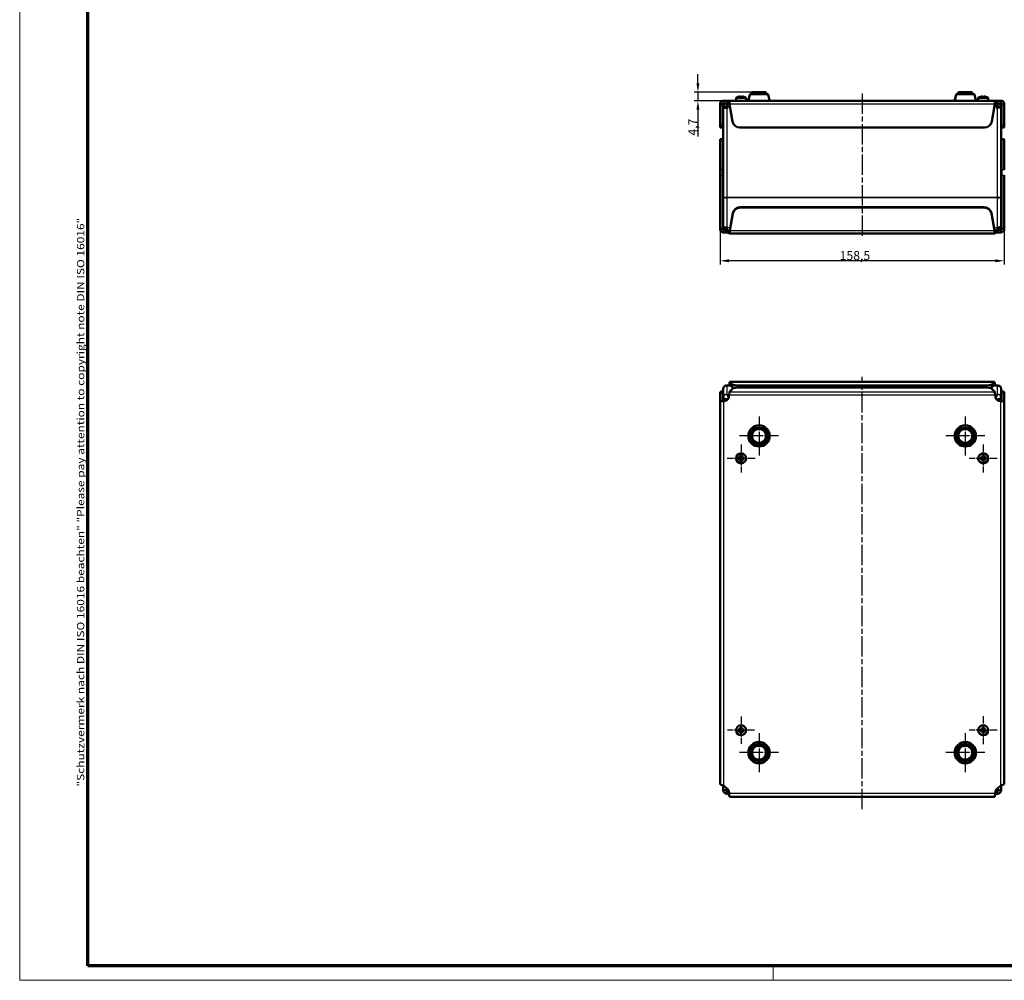
# Model space of a CAD drawing. Units: millimetres. Extents: x 2 to 1683, y 2 to 1186.
# Drawn here: x 2 to 551, y 2 to 537 of the extents above; entities that cross this region are included whole.
import ezdxf

# ---------------------------------------------------------------- set-up
doc = ezdxf.new("R2010")
doc.units = ezdxf.units.MM
doc.header["$LTSCALE"] = 2
doc.linetypes.add('CHAIN', pattern=[0.3543, 0.2362, -0.0295, 0.0591, -0.0295])
doc.linetypes.add('DASH_DOT', pattern=[0.37, 0.24, -0.06, 0.01, -0.06])
doc.layers.get('0').update_dxf_attribs({"lineweight": 25})
for name, color, linetype, lineweight in [('Bemaßung (ISO)', 1, 'Continuous', 25), ('Mittellinie (ISO)', 1, 'DASH_DOT', 25), ('Mittelpunktmarkierung (ISO)', 1, 'DASH_DOT', 25), ('Rahmen (ISO)', 7, 'Continuous', 70), ('Sichtbar (ISO)', 7, 'Continuous', 50), ('Sichtbar schmal (ISO)', 1, 'Continuous', 25)]:
    doc.layers.add(name, color=color, linetype=linetype, lineweight=lineweight)
doc.styles.add('2_5', font='isocpeur.ttf', dxfattribs={"width": 1.1})
doc.styles.add('Notiztext (DIN)', font='isocpeur.ttf', dxfattribs={"width": 1.1})
doc.dimstyles.new('Standard (DIN)', dxfattribs={"dimscale": 2, "dimtxt": 2.5, "dimasz": 2.5, "dimexe": 1, "dimexo": 0, "dimgap": 0.2, "dimtad": 1, "dimdec": 6, "dimrnd": 1e-08, "dimtxsty": '2_5', "dimcen": 0.09, "dimdle": 7, "dimclrd": 256, "dimclre": 256, "dimclrt": 5, "dimadec": 6, "dimazin": 2, "dimtfac": 0.72, "dimtmove": 0, "dimatfit": 3, "dimfxl": 1, "dimtolj": 1, "dimlwd": -1, "dimlwe": -1, "dimarcsym": 0})

# ---------------------------------------------------------------- blocks, each defined once
blk = doc.blocks.new('Ränder Bopla-A1-Rahmen')
at = {"color": 1, "linetype": 'Continuous', "lineweight": 18}
for p, q in [((1, 1), (1, 593)), ((211, 5), (211, 1)), ((840, 1), (1, 1))]:
    blk.add_line(p, q, dxfattribs=at)
at = {"color": 3, "linetype": 'Continuous', "lineweight": 70}
for p, q in [((20, 5), (20, 589)), ((836, 5), (20, 5))]:
    blk.add_line(p, q, dxfattribs=at)
at = {"layer": 'Rahmen (ISO)', "color": 1, "insert": (19, 55), "char_height": 2.03, "width": 161.3572, "attachment_point": 7, "rotation": 90, "style": 'Notiztext (DIN)'}
blk.add_mtext('\\fISOCPEUR|b0|i0;\\W1.20;\\H2.0300;"Schutzvermerk nach DIN ISO 16016 beachten" \\fISOCPEUR|b0|i1;\\W1.20;\\H2.0300;"Please pay attention to copyright note DIN ISO 16016"', dxfattribs=at)
blk = doc.blocks.new('*D107')
at = {"layer": 'Bemaßung (ISO)'}
for p, q in [((392.44, 420.94), (392.44, 401.04)), ((550.94, 420.94), (550.94, 401.04)), ((545.94, 403.04), (397.44, 403.04))]:
    blk.add_line(p, q, dxfattribs=at)
for points in [[(397.44, 403.87), (397.44, 402.21), (392.44, 403.04)], [(545.94, 403.87), (545.94, 402.21), (550.94, 403.04)]]:
    blk.add_solid(points, dxfattribs=at)
at = {"layer": 'Defpoints', "color": 0}
for p in [(392.44, 420.94), (550.94, 420.94), (392.44, 403.04)]:
    blk.add_point(p, dxfattribs=at)
at = {"layer": 'Bemaßung (ISO)', "color": 5, "insert": (459.13, 403.44), "char_height": 5, "attachment_point": 7, "style": '2_5'}
blk.add_mtext('\\A1;158,5', dxfattribs=at)
blk = doc.blocks.new('*D108')
at = {"layer": 'Bemaßung (ISO)'}
for p, q in [((380.12, 501.98), (380.12, 506.98)), ((410.49, 496.98), (378.12, 496.98)), ((380.12, 496.98), (380.12, 492.28)), ((397.53, 492.28), (378.12, 492.28)), ((380.12, 487.28), (380.12, 472.41))]:
    blk.add_line(p, q, dxfattribs=at)
for points in [[(379.29, 501.98), (380.95, 501.98), (380.12, 496.98)], [(379.29, 487.28), (380.95, 487.28), (380.12, 492.28)]]:
    blk.add_solid(points, dxfattribs=at)
at = {"layer": 'Defpoints', "color": 0}
for p in [(380.12, 496.98), (410.49, 496.98), (397.53, 492.28)]:
    blk.add_point(p, dxfattribs=at)
at = {"layer": 'Bemaßung (ISO)', "color": 5, "insert": (379.72, 472.81), "char_height": 5, "attachment_point": 7, "rotation": 90, "style": '2_5'}
blk.add_mtext('\\A1;4,7', dxfattribs=at)

msp = doc.modelspace()

# ---------------------------------------------------------------- linework, layer by layer
at = {"layer": 'Mittellinie (ISO)', "linetype": 'CHAIN', "ltscale": 23.990969}
for p, q in [((471.6930929, 496.2491436), (471.6930929, 415.9442051)), ((471.6930929, 97.4012483), (471.6930929, 338.3194316))]:
    msp.add_line(p, q, dxfattribs=at)
at = {"layer": 'Mittelpunktmarkierung (ISO)', "linetype": 'CHAIN', "ltscale": 12.121123}
for p, q in [((414.1930929, 316.3359092), (414.1930929, 294.519599)), ((529.1930929, 316.3359092), (529.1930929, 294.519599)), ((425.101248, 305.4277541), (403.2849377, 305.4277541)), ((540.101248, 305.4277541), (518.2849377, 305.4277541)), ((414.1930929, 139.7997415), (414.1930929, 117.9834313)), ((529.1930929, 139.7997415), (529.1930929, 117.9834313)), ((425.101248, 128.8915864), (403.2849377, 128.8915864)), ((540.101248, 128.8915864), (518.2849377, 128.8915864))]:
    msp.add_line(p, q, dxfattribs=at)
at = {"layer": 'Mittelpunktmarkierung (ISO)', "linetype": 'CHAIN', "ltscale": 8.667317}
for p, q in [((404.1930929, 300.7277541), (404.1930929, 285.1277541)), ((539.1930929, 300.7277541), (539.1930929, 285.1277541)), ((411.9930929, 292.9277541), (396.3930929, 292.9277541)), ((546.9930929, 292.9277541), (531.3930929, 292.9277541)), ((539.1930929, 149.1915864), (539.1930929, 133.5915864)), ((546.9930929, 141.3915864), (531.3930929, 141.3915864))]:
    msp.add_line(p, q, dxfattribs=at)
at = {"layer": 'Mittelpunktmarkierung (ISO)', "linetype": 'CHAIN', "ltscale": 8.395689}
for p, q in [((404.1930929, 148.947142), (404.1930929, 133.8360309)), ((411.7486484, 141.3915864), (396.6375373, 141.3915864))]:
    msp.add_line(p, q, dxfattribs=at)
at = {"layer": 'Sichtbar (ISO)'}
for p, q in [((402.6510479, 494.4403073), (402.6548193, 494.4189184)), ((403.6919724, 494.6335589), (403.7298193, 494.4189184)), ((404.6563664, 494.4189184), (404.6942133, 494.6335589)), ((405.7313664, 494.4189184), (405.7351378, 494.4403073)), ((409.1331666, 495.7623107), (408.2953287, 492.6623107)), ((409.4227756, 495.984038), (418.9634101, 495.984038)), ((410.1930929, 496.684038), (410.1930929, 495.984038)), ((410.4930929, 496.984038), (417.8930929, 496.984038)), ((418.1930929, 496.684038), (418.1930929, 495.984038)), ((419.2530192, 495.7623107), (420.090857, 492.6623107)), ((524.1331666, 495.7623107), (523.2953287, 492.6623107)), ((524.4227756, 495.984038), (533.9634101, 495.984038)), ((525.1930929, 496.684038), (525.1930929, 495.984038)), ((525.4930929, 496.984038), (532.8930929, 496.984038)), ((533.1930929, 496.684038), (533.1930929, 495.984038)), ((534.2530192, 495.7623107), (535.090857, 492.6623107)), ((537.6510479, 494.4403073), (537.6548193, 494.4189184)), ((538.6919724, 494.6335589), (538.7298193, 494.4189184)), ((539.6563664, 494.4189184), (539.6942133, 494.6335589)), ((540.7313664, 494.4189184), (540.7351378, 494.4403073)), ((392.4430929, 478.7128876), (392.4430929, 490.284038)), ((393.6345131, 490.284038), (392.4430929, 490.284038)), ((393.9430929, 490.284038), (393.6345131, 490.284038)), ((393.9430929, 490.284038), (393.9430929, 478.7128876)), ((394.1930929, 488.084038), (394.1930929, 488.784038)), ((394.1930929, 488.784038), (396.1930929, 488.784038)), ((394.4430929, 491.0926178), (394.4430929, 492.284038)), ((394.4430929, 492.284038), (396.5000619, 492.284038)), ((394.4430929, 490.784038), (394.4430929, 491.0926178)), ((396.1930929, 490.784038), (394.4430929, 490.784038)), ((396.1930929, 490.784038), (396.753753, 490.784038)), ((396.1930929, 488.784038), (396.1930929, 490.784038)), ((396.5000619, 492.284038), (397.3551122, 492.284038)), ((396.753753, 490.784038), (397.1050547, 490.784038)), ((397.3551122, 490.784038), (397.1050547, 490.784038)), ((397.3551122, 492.284038), (397.5348107, 492.284038)), ((397.5348107, 490.784038), (397.3551122, 490.784038)), ((397.5348107, 492.284038), (397.5348107, 491.0926178)), ((397.5348107, 492.284038), (545.851375, 492.284038)), ((397.5348107, 491.0926178), (397.5348107, 490.784038)), ((397.7587661, 490.284038), (399.4681843, 480.5894453)), ((401.3930929, 493.551854), (401.3930929, 492.484038)), ((406.9930929, 493.551854), (406.9930929, 492.484038)), ((536.3930929, 493.551854), (536.3930929, 492.484038)), ((541.9930929, 493.551854), (541.9930929, 492.484038)), ((543.9180014, 480.5894453), (545.6274197, 490.284038)), ((545.851375, 492.284038), (546.0310735, 492.284038)), ((545.851375, 491.0926178), (545.851375, 492.284038)), ((545.851375, 490.784038), (545.851375, 491.0926178)), ((546.0310735, 490.784038), (545.851375, 490.784038)), ((546.0310735, 492.284038), (546.8861238, 492.284038)), ((546.2811311, 490.784038), (546.0310735, 490.784038)), ((546.2811311, 490.784038), (546.6324327, 490.784038)), ((546.6324327, 490.784038), (547.1930929, 490.784038)), ((546.8861238, 492.284038), (548.9430929, 492.284038)), ((548.9430929, 490.784038), (547.1930929, 490.784038)), ((547.1930929, 488.784038), (547.1930929, 490.784038)), ((549.1930929, 488.784038), (547.1930929, 488.784038)), ((548.9430929, 491.0926178), (548.9430929, 492.284038)), ((548.9430929, 490.784038), (548.9430929, 491.0926178)), ((549.1930929, 488.784038), (549.1930929, 488.084038)), ((549.4430929, 490.284038), (549.7516726, 490.284038)), ((549.4430929, 478.7128876), (549.4430929, 490.284038)), ((549.7516726, 490.284038), (550.9430929, 490.284038)), ((550.9430929, 490.284038), (550.9430929, 478.7128876)), ((394.1930929, 438.5091869), (394.1930929, 488.084038)), ((549.1930929, 488.084038), (549.1930929, 438.5091869)), ((392.4430929, 477.284038), (392.4430929, 478.7128876)), ((393.9430929, 478.7128876), (393.9430929, 477.284038)), ((549.4430929, 477.284038), (549.4430929, 478.7128876)), ((550.9430929, 478.7128876), (550.9430929, 477.284038)), ((392.4430929, 477.284038), (393.9430929, 477.284038)), ((539.9787704, 477.284038), (403.4074153, 477.284038)), ((549.4430929, 477.284038), (550.9430929, 477.284038)), ((392.4430929, 470.7991049), (392.4430929, 470.8143261)), ((393.9430929, 470.8143261), (392.4430929, 470.8143261)), ((392.4430929, 453.731101), (392.4430929, 470.7991049)), ((393.9430929, 470.8143261), (393.9430929, 470.7991049)), ((393.9430929, 453.731101), (393.9430929, 470.7991049)), ((549.4430929, 470.7991049), (549.4430929, 470.8143261)), ((550.9430929, 470.8143261), (549.4430929, 470.8143261)), ((549.4430929, 470.7991049), (549.4430929, 453.731101)), ((550.9430929, 470.8143261), (550.9430929, 470.7991049)), ((550.9430929, 470.7991049), (550.9430929, 453.731101)), ((392.4430929, 450.7815984), (392.4430929, 453.731101)), ((392.4430929, 420.9442051), (392.4430929, 450.7815984)), ((393.9430929, 453.731101), (393.9430929, 450.7815984)), ((393.9430929, 450.7815984), (393.9430929, 420.9442051)), ((549.4430929, 450.7815984), (549.4430929, 453.731101)), ((549.4430929, 420.9442051), (549.4430929, 450.7815984)), ((550.9430929, 450.7815984), (550.9430929, 420.9442051)), ((394.1930929, 438.5091869), (394.1930929, 421.9953173)), ((549.1930929, 438.5091869), (549.1930929, 421.9953173)), ((397.9525946, 420.1273973), (399.6620129, 429.6747073)), ((399.6620129, 429.4142351), (397.9525946, 419.866925)), ((403.6012439, 432.9298981), (539.7849418, 432.9298981)), ((403.6012439, 432.6694258), (539.7849418, 432.6694258)), ((543.7241728, 429.6747073), (545.4335911, 420.1273973)), ((545.4335911, 419.866925), (543.7241728, 429.4142351)), ((392.4430929, 420.9442051), (393.6345131, 420.9442051)), ((393.6345131, 420.9442051), (393.9430929, 420.9442051)), ((394.4430929, 420.0450639), (394.4430929, 420.3489556)), ((394.4430929, 420.3489556), (395.1949144, 420.288078)), ((394.4430929, 418.871744), (394.4430929, 420.0450639)), ((396.1496385, 418.7335591), (394.4430929, 418.871744)), ((396.1930929, 419.9953173), (396.1930929, 421.6480209)), ((396.1930929, 419.9953173), (397.9128696, 419.9953173)), ((397.5551122, 419.8927082), (397.7286392, 419.7218175)), ((397.7286392, 418.2446059), (397.5551122, 418.4154966)), ((397.7286392, 419.7218175), (397.7286392, 419.4179257)), ((397.7286392, 419.4179257), (397.7286392, 418.2446059)), ((545.6326626, 418.2142214), (397.7535232, 418.2142214)), ((397.9525946, 420.1273973), (397.9525946, 420.073813)), ((397.9525946, 420.073813), (397.9525946, 419.866925)), ((545.4335911, 420.073813), (545.4335911, 420.1273973)), ((545.4335911, 419.866925), (545.4335911, 420.073813)), ((545.4733161, 419.9953173), (547.1930929, 419.9953173)), ((545.6575465, 419.7218175), (545.8310735, 419.8927082)), ((545.6575465, 419.4179257), (545.6575465, 419.7218175)), ((545.6575465, 418.2446059), (545.6575465, 419.4179257)), ((545.8310735, 418.4154966), (545.6575465, 418.2446059)), ((547.1930929, 421.6480209), (547.1930929, 419.9953173)), ((548.9430929, 418.871744), (547.2365472, 418.7335591)), ((548.1912713, 420.288078), (548.9430929, 420.3489556)), ((548.9430929, 420.3489556), (548.9430929, 420.0450639)), ((548.9430929, 420.0450639), (548.9430929, 418.871744)), ((549.4430929, 420.9442051), (549.7516726, 420.9442051)), ((549.7516726, 420.9442051), (550.9430929, 420.9442051)), ((397.9277107, 335.5178597), (545.458475, 335.5178597)), ((397.9525946, 335.4874753), (399.3093589, 334.1513232)), ((397.9525946, 335.4874753), (397.9525946, 334.3141554)), ((544.0768268, 334.1513232), (545.4335911, 335.4874753)), ((545.4335911, 334.3141554), (545.4335911, 335.4874753)), ((393.6345131, 329.6679421), (392.4430929, 329.6679421)), ((392.4430929, 324.617275), (392.4430929, 329.6679421)), ((393.9430929, 329.6679421), (393.6345131, 329.6679421)), ((393.9430929, 329.6679421), (393.9430929, 324.8052047)), ((394.1930929, 326.6159448), (394.1930929, 331.5339739)), ((398.4362319, 333.5339739), (396.310944, 333.5339739)), ((397.669342, 333.5339739), (397.7286392, 333.8651561)), ((397.7286392, 333.6046838), (397.7159788, 333.5339739)), ((397.7286392, 333.8651561), (397.7286392, 333.6582682)), ((397.7286392, 333.6582682), (397.7286392, 333.6046838)), ((399.5142279, 331.8335382), (397.7480675, 330.0942098)), ((397.9525946, 334.3141554), (397.9525946, 334.0102636)), ((399.3093589, 332.6741116), (397.9525946, 334.0102636)), ((403.2485899, 333.5773453), (540.1375958, 333.5773453)), ((403.4534589, 332.4075162), (539.9327268, 332.4075162)), ((545.6381182, 330.0942098), (543.8719578, 331.8335382)), ((545.4335911, 334.0102636), (544.0768268, 332.6741116)), ((547.0752417, 333.5339739), (544.9499539, 333.5339739)), ((545.4335911, 334.0102636), (545.4335911, 334.3141554)), ((545.6575465, 333.6582682), (545.6575465, 333.8651561)), ((545.6575465, 333.8651561), (545.7168437, 333.5339739)), ((545.6575465, 333.6046838), (545.6575465, 333.6582682)), ((545.6702069, 333.5339739), (545.6575465, 333.6046838)), ((549.1930929, 331.5339739), (549.1930929, 326.6159448)), ((549.4430929, 324.8052047), (549.4430929, 329.6679421)), ((549.7516726, 329.6679421), (549.4430929, 329.6679421)), ((550.9430929, 329.6679421), (549.7516726, 329.6679421)), ((550.9430929, 329.6679421), (550.9430929, 324.617275)), ((392.4430929, 111.5670618), (392.4430929, 324.617275)), ((394.1930929, 326.6159448), (394.1930929, 326.2632909)), ((394.1930929, 324.8233619), (394.1930929, 326.2632909)), ((395.3272133, 324.9971247), (394.4430929, 324.8412304)), ((397.2164886, 326.5361966), (396.1930929, 325.7632909)), ((397.5489962, 328.1245943), (397.3551122, 327.0250236)), ((546.0310735, 327.0250236), (545.8371895, 328.1245943)), ((546.1696971, 326.5361966), (547.1930929, 325.7632909)), ((548.9430929, 324.8412304), (548.0589724, 324.9971247)), ((549.1930929, 326.2632909), (549.1930929, 326.6159448)), ((549.1930929, 326.2632909), (549.1930929, 324.8233619)), ((550.9430929, 324.617275), (550.9430929, 111.5670618)), ((402.9430929, 293.1027541), (402.6548193, 293.3910276)), ((402.9430929, 292.7527541), (402.6548193, 292.4644806)), ((402.9430929, 293.1027541), (402.9430929, 292.7527541)), ((404.0180929, 293.1027541), (402.9430929, 293.1027541)), ((402.9430929, 292.7527541), (404.0180929, 292.7527541)), ((403.6919724, 293.4288745), (404.0180929, 293.1027541)), ((404.0180929, 292.7527541), (403.6919724, 292.4266337)), ((404.0180929, 294.1777541), (403.7298193, 294.4660276)), ((404.0180929, 291.6777541), (403.7298193, 291.3894806)), ((404.0180929, 294.1777541), (404.0180929, 293.1027541)), ((404.3680929, 294.1777541), (404.0180929, 294.1777541)), ((404.0180929, 292.7527541), (404.0180929, 291.6777541)), ((404.0180929, 291.6777541), (404.3680929, 291.6777541)), ((404.3680929, 294.1777541), (404.6563664, 294.4660276)), ((404.3680929, 293.1027541), (404.3680929, 294.1777541)), ((404.3680929, 293.1027541), (404.6942133, 293.4288745)), ((405.4430929, 293.1027541), (404.3680929, 293.1027541)), ((404.3680929, 292.7527541), (405.4430929, 292.7527541)), ((404.6942133, 292.4266337), (404.3680929, 292.7527541)), ((404.3680929, 291.6777541), (404.3680929, 292.7527541)), ((404.3680929, 291.6777541), (404.6563664, 291.3894806)), ((405.4430929, 293.1027541), (405.7313664, 293.3910276)), ((405.4430929, 292.7527541), (405.4430929, 293.1027541)), ((405.4430929, 292.7527541), (405.7313664, 292.4644806)), ((537.9430929, 293.1027541), (537.6548193, 293.3910276)), ((537.9430929, 292.7527541), (537.6548193, 292.4644806)), ((537.9430929, 293.1027541), (537.9430929, 292.7527541)), ((539.0180929, 293.1027541), (537.9430929, 293.1027541)), ((537.9430929, 292.7527541), (539.0180929, 292.7527541)), ((538.6919724, 293.4288745), (539.0180929, 293.1027541)), ((539.0180929, 292.7527541), (538.6919724, 292.4266337)), ((539.0180929, 294.1777541), (538.7298193, 294.4660276)), ((539.0180929, 291.6777541), (538.7298193, 291.3894806)), ((539.0180929, 294.1777541), (539.0180929, 293.1027541)), ((539.3680929, 294.1777541), (539.0180929, 294.1777541)), ((539.0180929, 292.7527541), (539.0180929, 291.6777541)), ((539.0180929, 291.6777541), (539.3680929, 291.6777541)), ((539.3680929, 294.1777541), (539.6563664, 294.4660276)), ((539.3680929, 293.1027541), (539.3680929, 294.1777541)), ((539.3680929, 293.1027541), (539.6942133, 293.4288745)), ((540.4430929, 293.1027541), (539.3680929, 293.1027541)), ((539.3680929, 292.7527541), (540.4430929, 292.7527541)), ((539.6942133, 292.4266337), (539.3680929, 292.7527541)), ((539.3680929, 291.6777541), (539.3680929, 292.7527541)), ((539.3680929, 291.6777541), (539.6563664, 291.3894806)), ((540.4430929, 293.1027541), (540.7313664, 293.3910276)), ((540.4430929, 292.7527541), (540.4430929, 293.1027541)), ((540.4430929, 292.7527541), (540.7313664, 292.4644806)), ((404.0180929, 142.6415864), (403.7298193, 142.92986)), ((404.3680929, 142.6415864), (404.6563664, 142.92986)), ((539.0180929, 142.6415864), (538.7298193, 142.92986)), ((539.3680929, 142.6415864), (539.6563664, 142.92986)), ((402.9430929, 141.5665864), (402.6548193, 141.85486)), ((402.9430929, 141.2165864), (402.6548193, 140.9283129)), ((402.9430929, 141.5665864), (402.9430929, 141.2165864)), ((404.0180929, 141.5665864), (402.9430929, 141.5665864)), ((402.9430929, 141.2165864), (404.0180929, 141.2165864)), ((403.6919724, 141.8927069), (404.0180929, 141.5665864)), ((404.0180929, 141.2165864), (403.6919724, 140.890466)), ((404.0180929, 140.1415864), (403.7298193, 139.8533129)), ((404.0180929, 142.6415864), (404.0180929, 141.5665864)), ((404.3680929, 142.6415864), (404.0180929, 142.6415864)), ((404.0180929, 141.2165864), (404.0180929, 140.1415864)), ((404.0180929, 140.1415864), (404.3680929, 140.1415864)), ((404.3680929, 141.5665864), (404.3680929, 142.6415864)), ((404.3680929, 141.5665864), (404.6942133, 141.8927069)), ((405.4430929, 141.5665864), (404.3680929, 141.5665864)), ((404.3680929, 141.2165864), (405.4430929, 141.2165864)), ((404.6942133, 140.890466), (404.3680929, 141.2165864)), ((404.3680929, 140.1415864), (404.3680929, 141.2165864)), ((404.3680929, 140.1415864), (404.6563664, 139.8533129)), ((405.4430929, 141.5665864), (405.7313664, 141.85486)), ((405.4430929, 141.2165864), (405.4430929, 141.5665864)), ((405.4430929, 141.2165864), (405.7313664, 140.9283129)), ((537.9430929, 141.5665864), (537.6548193, 141.85486)), ((537.9430929, 141.2165864), (537.6548193, 140.9283129)), ((537.9430929, 141.5665864), (537.9430929, 141.2165864)), ((539.0180929, 141.5665864), (537.9430929, 141.5665864)), ((537.9430929, 141.2165864), (539.0180929, 141.2165864)), ((538.6919724, 141.8927069), (539.0180929, 141.5665864)), ((539.0180929, 141.2165864), (538.6919724, 140.890466)), ((539.0180929, 140.1415864), (538.7298193, 139.8533129)), ((539.0180929, 142.6415864), (539.0180929, 141.5665864)), ((539.3680929, 142.6415864), (539.0180929, 142.6415864)), ((539.0180929, 141.2165864), (539.0180929, 140.1415864)), ((539.0180929, 140.1415864), (539.3680929, 140.1415864)), ((539.3680929, 141.5665864), (539.3680929, 142.6415864)), ((539.3680929, 141.5665864), (539.6942133, 141.8927069)), ((540.4430929, 141.5665864), (539.3680929, 141.5665864)), ((539.3680929, 141.2165864), (540.4430929, 141.2165864)), ((539.6942133, 140.890466), (539.3680929, 141.2165864)), ((539.3680929, 140.1415864), (539.3680929, 141.2165864)), ((539.3680929, 140.1415864), (539.6563664, 139.8533129)), ((540.4430929, 141.5665864), (540.7313664, 141.85486)), ((540.4430929, 141.2165864), (540.4430929, 141.5665864)), ((540.4430929, 141.2165864), (540.7313664, 140.9283129)), ((394.1930929, 110.5863418), (394.1930929, 108.0251965)), ((394.4430929, 110.5013095), (396.5000619, 108.7753076)), ((546.8861238, 108.7753076), (548.9430929, 110.5013095)), ((549.1930929, 108.0251965), (549.1930929, 110.5863418)), ((396.1930929, 108.0251965), (394.1930929, 108.0251965)), ((396.1930929, 106.0251965), (396.1930929, 108.0251965)), ((396.753753, 106.0251965), (396.1930929, 106.0251965)), ((397.5526792, 106.0251965), (396.753753, 106.0251965)), ((397.3551122, 107.2943169), (397.5348107, 106.2751965)), ((546.6324327, 106.0251965), (545.8335065, 106.0251965)), ((545.851375, 106.2751965), (546.0310735, 107.2943169)), ((547.1930929, 106.0251965), (546.6324327, 106.0251965)), ((547.1930929, 106.0251965), (547.1930929, 108.0251965)), ((549.1930929, 108.0251965), (547.1930929, 108.0251965)), ((545.6274197, 104.2751965), (397.7587661, 104.2751965))]:
    msp.add_line(p, q, dxfattribs=at)
for centre, radius in [((414.1930929, 305.4277541), 5.9081551), ((414.1930929, 305.4277541), 4), ((529.1930929, 305.4277541), 5.9081551), ((529.1930929, 305.4277541), 4), ((404.1930929, 292.9277541), 2.8), ((539.1930929, 292.9277541), 2.8), ((404.1930929, 141.3915864), 2.8), ((539.1930929, 141.3915864), 2.8), ((414.1930929, 128.8915864), 5.9081551), ((414.1930929, 128.8915864), 4), ((529.1930929, 128.8915864), 5.9081551), ((529.1930929, 128.8915864), 4)]:
    msp.add_circle(centre, radius, dxfattribs=at)
for centre, radius, start, end in [((404.1930929, 489.684038), 5, 107.963375084, 120.737868672), ((404.1930929, 489.684038), 5, 59.262131328, 72.036624916), ((409.4227756, 495.684038), 0.3, 90, 164.875992692), ((410.4930929, 496.684038), 0.3, 90, 180), ((417.8930929, 496.684038), 0.3, 0, 90), ((418.9634101, 495.684038), 0.3, 15.124007308, 90), ((524.4227756, 495.684038), 0.3, 90, 164.875992692), ((525.4930929, 496.684038), 0.3, 90, 180), ((532.8930929, 496.684038), 0.3, 0, 90), ((533.9634101, 495.684038), 0.3, 15.124007308, 90), ((539.1930929, 489.684038), 5, 107.963375084, 120.737868672), ((539.1930929, 489.684038), 5, 59.262131328, 72.036624916), ((396.1930929, 488.784038), 2, 90, 180), ((401.8930929, 493.551854), 0.5, 120.737868672, 180), ((401.5930929, 492.484038), 0.2, 180, 270), ((406.4930929, 493.551854), 0.5, 0, 59.262131328), ((406.7930929, 492.484038), 0.2, 270, 0), ((408.5849377, 492.584038), 0.3, 164.875992692, 270), ((419.801248, 492.584038), 0.3, 270, 15.124007308), ((523.5849377, 492.584038), 0.3, 164.875992692, 270), ((534.801248, 492.584038), 0.3, 270, 15.124007308), ((536.8930929, 493.551854), 0.5, 120.737868672, 180), ((536.5930929, 492.484038), 0.2, 180, 270), ((541.4930929, 493.551854), 0.5, 0, 59.262131328), ((541.7930929, 492.484038), 0.2, 270, 0), ((547.1930929, 488.784038), 2, 0, 90), ((403.4074153, 481.284038), 4, 190, 270), ((539.9787704, 481.284038), 4, 270, 350), ((394.8930929, 327.4591441), 2.5, 280, 350), ((548.4930929, 327.4591441), 2.5, 190, 260), ((396.1930929, 108.0251965), 2, 180, 270), ((394.8930929, 106.8601965), 2.5, 10, 50), ((548.4930929, 106.8601965), 2.5, 130, 170), ((547.1930929, 108.0251965), 2, 270, 0)]:
    msp.add_arc(centre, radius, start, end, dxfattribs=at)
for centre, major_axis, ratio, start_param, end_param in [((404.1930929, 489.7475877), (-4.9865888, 0), 0.984807753, 4.8130525351, 5.0259859075), ((404.1930929, 489.5637519), (-4.9517841, 0), 0.984807753, 4.6186950685, 4.8060828923), ((404.1930929, 489.7475877), (-4.9865888, 0), 0.984807753, 4.3987920533, 4.6117254257), ((539.1930929, 489.7475877), (-4.9865888, 0), 0.984807753, 4.8130525351, 5.0259859075), ((539.1930929, 489.5637519), (-4.9517841, 0), 0.984807753, 4.6186950685, 4.8060828923), ((539.1930929, 489.7475877), (-4.9865888, 0), 0.984807753, 4.3987920533, 4.6117254257), ((403.6012439, 428.990667), (-4, 0), 0.984807753, 4.7123889804, 6.108652382), ((403.6012439, 428.7301948), (-4, 0), 0.984807753, 4.7123889804, 6.108652382), ((539.7849418, 428.990667), (4, 0), 0.984807753, 0.1745329252, 1.5707963268), ((539.7849418, 428.7301948), (4, 0), 0.984807753, 0.1745329252, 1.5707963268), ((396.1930929, 421.9953173), (-2, 0), 0.1736481777, 0, 1.5707963268), ((396.1930929, 421.9953173), (-2, 0), 0.984807753, 0, 0.9306035417), ((395.0930929, 418.3401123), (2.5, 0), 0.1736481777, 0.1745329252, 1.1344640138), ((395.0930929, 419.817324), (2.5, 0), 0.1736481777, 0.1745329252, 0.4224640056), ((548.2930929, 419.817324), (-2.5, 0), 0.1736481777, 5.8607213016, 6.108652382), ((548.2930929, 418.3401123), (-2.5, 0), 0.1736481777, 5.1487212934, 6.108652382), ((547.1930929, 421.9953173), (2, 0), 0.1736481777, 4.7123889804, 6.2831853072), ((547.1930929, 421.9953173), (2, 0), 0.984807753, 5.3525817654, 6.2831853072), ((396.1930929, 331.5339739), (-2, 0), 0.984807753, 6.2557500591, 6.2831853072), ((403.2485899, 334.271938), (-4, 0), 0.1736481777, 0.1745329252, 1.5707963268), ((403.2485899, 332.7947264), (-4, 0), 0.1736481777, 0.1745329252, 0.9261862785), ((403.4534589, 331.7129235), (-4, 0), 0.1736481777, 4.7123889804, 6.108652382), ((539.9327268, 331.7129235), (4, 0), 0.1736481777, 0.1745329252, 1.5707963268), ((540.1375958, 334.271938), (4, 0), 0.1736481777, 4.7123889804, 6.108652382), ((540.1375958, 332.7947264), (4, 0), 0.1736481777, 5.3569990287, 6.108652382), ((547.1930929, 331.5339739), (2, 0), 0.984807753, 0, 0.0273768697), ((403.5109162, 292.9277541), (0, 4.9517841), 0.1736481777, 1.4771024149, 1.6644902387), ((404.1930929, 292.567346), (4.9865888, 0), 0.1736481777, 1.6714598815, 1.8843932539), ((404.1930929, 293.2881622), (-4.9865888, 0), 0.1736481777, 1.2571993997, 1.4701327721), ((404.553501, 292.9277541), (0, 4.9865888), 0.1736481777, 1.2571993997, 1.4701327721), ((404.553501, 292.9277541), (0, 4.9865888), 0.1736481777, 1.6714598815, 1.8843932539), ((404.1930929, 293.6099308), (4.9517841, 0), 0.1736481777, 1.4771024149, 1.6644902387), ((404.1930929, 292.2455775), (-4.9517841, 0), 0.1736481777, 1.4771024149, 1.6644902387), ((403.8326847, 292.9277541), (0, -4.9865888), 0.1736481777, 1.6714598815, 1.8843932539), ((403.8326847, 292.9277541), (0, -4.9865888), 0.1736481777, 1.2571993997, 1.4701327721), ((404.1930929, 292.567346), (4.9865888, 0), 0.1736481777, 1.2571993997, 1.4701327721), ((404.1930929, 293.2881622), (-4.9865888, 0), 0.1736481777, 1.6714598815, 1.8843932539), ((404.8752695, 292.9277541), (0, -4.9517841), 0.1736481777, 1.4771024149, 1.6644902387), ((538.5109162, 292.9277541), (0, 4.9517841), 0.1736481777, 1.4771024149, 1.6644902387), ((539.1930929, 292.567346), (4.9865888, 0), 0.1736481777, 1.6714598815, 1.8843932539), ((539.1930929, 293.2881622), (-4.9865888, 0), 0.1736481777, 1.2571993997, 1.4701327721), ((539.553501, 292.9277541), (0, 4.9865888), 0.1736481777, 1.2571993997, 1.4701327721), ((539.553501, 292.9277541), (0, 4.9865888), 0.1736481777, 1.6714598815, 1.8843932539), ((539.1930929, 293.6099308), (4.9517841, 0), 0.1736481777, 1.4771024149, 1.6644902387), ((539.1930929, 292.2455775), (-4.9517841, 0), 0.1736481777, 1.4771024149, 1.6644902387), ((538.8326847, 292.9277541), (0, -4.9865888), 0.1736481777, 1.6714598815, 1.8843932539), ((538.8326847, 292.9277541), (0, -4.9865888), 0.1736481777, 1.2571993997, 1.4701327721), ((539.1930929, 292.567346), (4.9865888, 0), 0.1736481777, 1.2571993997, 1.4701327721), ((539.1930929, 293.2881622), (-4.9865888, 0), 0.1736481777, 1.6714598815, 1.8843932539), ((539.8752695, 292.9277541), (0, -4.9517841), 0.1736481777, 1.4771024149, 1.6644902387), ((404.553501, 141.3915864), (0, 4.9865888), 0.1736481777, 1.2571993997, 1.4701327721), ((404.1930929, 142.0737631), (4.9517841, 0), 0.1736481777, 1.4771024149, 1.6644902387), ((403.8326847, 141.3915864), (0, -4.9865888), 0.1736481777, 1.6714598815, 1.8843932539), ((539.553501, 141.3915864), (0, 4.9865888), 0.1736481777, 1.2571993997, 1.4701327721), ((539.1930929, 142.0737631), (4.9517841, 0), 0.1736481777, 1.4771024149, 1.6644902387), ((538.8326847, 141.3915864), (0, -4.9865888), 0.1736481777, 1.6714598815, 1.8843932539), ((403.5109162, 141.3915864), (0, 4.9517841), 0.1736481777, 1.4771024149, 1.6644902387), ((404.1930929, 141.0311783), (4.9865888, 0), 0.1736481777, 1.6714598815, 1.8843932539), ((404.1930929, 141.7519946), (-4.9865888, 0), 0.1736481777, 1.2571993997, 1.4701327721), ((404.553501, 141.3915864), (0, 4.9865888), 0.1736481777, 1.6714598815, 1.8843932539), ((404.1930929, 140.7094098), (-4.9517841, 0), 0.1736481777, 1.4771024149, 1.6644902387), ((403.8326847, 141.3915864), (0, -4.9865888), 0.1736481777, 1.2571993997, 1.4701327721), ((404.1930929, 141.0311783), (4.9865888, 0), 0.1736481777, 1.2571993997, 1.4701327721), ((404.1930929, 141.7519946), (-4.9865888, 0), 0.1736481777, 1.6714598815, 1.8843932539), ((404.8752695, 141.3915864), (0, -4.9517841), 0.1736481777, 1.4771024149, 1.6644902387), ((538.5109162, 141.3915864), (0, 4.9517841), 0.1736481777, 1.4771024149, 1.6644902387), ((539.1930929, 141.0311783), (4.9865888, 0), 0.1736481777, 1.6714598815, 1.8843932539), ((539.1930929, 141.7519946), (-4.9865888, 0), 0.1736481777, 1.2571993997, 1.4701327721), ((539.553501, 141.3915864), (0, 4.9865888), 0.1736481777, 1.6714598815, 1.8843932539), ((539.1930929, 140.7094098), (-4.9517841, 0), 0.1736481777, 1.4771024149, 1.6644902387), ((538.8326847, 141.3915864), (0, -4.9865888), 0.1736481777, 1.2571993997, 1.4701327721), ((539.1930929, 141.0311783), (4.9865888, 0), 0.1736481777, 1.2571993997, 1.4701327721), ((539.1930929, 141.7519946), (-4.9865888, 0), 0.1736481777, 1.6714598815, 1.8843932539), ((539.8752695, 141.3915864), (0, -4.9517841), 0.1736481777, 1.4771024149, 1.6644902387)]:
    msp.add_ellipse(centre, major_axis=major_axis, ratio=ratio, start_param=start_param, end_param=end_param, dxfattribs=at)
for points, knots in [([(392.4430929, 490.284038), (392.4430929, 491.0690068), (392.951513, 491.8304421), (393.6765359, 492.1313037), (393.918739, 492.2318104), (394.180864, 492.284038), (394.4430929, 492.284038)], [0, 0, 0, 0, 1.1774530672, 1.1774530672, 1.1774530672, 1.5707963268, 1.5707963268, 1.5707963268, 1.5707963268]), ([(397.5348107, 492.284038), (397.5907689, 492.284038), (397.6467271, 491.7756179), (397.7026854, 491.050595), (397.7213789, 490.8083919), (397.7400725, 490.5462669), (397.7587661, 490.284038)], [0, 0, 0, 0, 1.1774530672, 1.1774530672, 1.1774530672, 1.5707963268, 1.5707963268, 1.5707963268, 1.5707963268]), ([(545.6274197, 490.284038), (545.6833779, 491.0690068), (545.7393361, 491.8304421), (545.7952944, 492.1313037), (545.8139879, 492.2318104), (545.8326815, 492.284038), (545.851375, 492.284038)], [0, 0, 0, 0, 1.1774530672, 1.1774530672, 1.1774530672, 1.5707963268, 1.5707963268, 1.5707963268, 1.5707963268]), ([(548.9430929, 492.284038), (549.7280616, 492.284038), (550.4894969, 491.7756179), (550.7903585, 491.050595), (550.8908652, 490.8083919), (550.9430929, 490.5462669), (550.9430929, 490.284038)], [0, 0, 0, 0, 1.1774530672, 1.1774530672, 1.1774530672, 1.5707963268, 1.5707963268, 1.5707963268, 1.5707963268]), ([(394.4430929, 418.871744), (393.6581241, 418.8974414), (392.8966888, 419.4238348), (392.5958272, 420.1635402), (392.4953205, 420.4106483), (392.4430929, 420.6773756), (392.4430929, 420.9442051)], [0, 0, 0, 0, 1.1774530672, 1.1774530672, 1.1774530672, 1.5707963268, 1.5707963268, 1.5707963268, 1.5707963268]), ([(396.1930929, 419.9953173), (395.9114608, 420.0138263), (395.6214335, 420.0812668), (395.2306509, 420.2631334), (395.1101345, 420.3337581), (394.9983927, 420.4157238)], [0, 0, 0, 0, 0.08950614337, 0.08950614337, 0.13113595698, 0.13113595698, 0.13113595698, 0.13113595698]), ([(397.9525946, 419.866925), (397.8966364, 419.0938817), (397.8406782, 418.4323006), (397.7847199, 418.2619086), (397.7660264, 418.204987), (397.7473328, 418.1990703), (397.7286392, 418.2446059)], [0, 0, 0, 0, 1.1774530672, 1.1774530672, 1.1774530672, 1.5707963268, 1.5707963268, 1.5707963268, 1.5707963268]), ([(545.6575465, 418.2446059), (545.6015883, 418.1082975), (545.54563, 418.4767717), (545.4896718, 419.1385358), (545.4709782, 419.3596065), (545.4522847, 419.60868), (545.4335911, 419.866925)], [0, 0, 0, 0, 1.1774530672, 1.1774530672, 1.1774530672, 1.5707963268, 1.5707963268, 1.5707963268, 1.5707963268]), ([(548.387793, 420.4157238), (548.2339362, 420.3028657), (548.0629872, 420.2115773), (547.7069473, 420.0755852), (547.5181057, 420.0308557), (547.284964, 420.0026047), (547.2390077, 419.9983349), (547.1930929, 419.9953173)], [0, 0, 0, 0, 0.05731988404, 0.05731988404, 0.11681751755, 0.11681751755, 0.13140982597, 0.13140982597, 0.13140982597, 0.13140982597]), ([(550.9430929, 420.9442051), (550.9430929, 420.1454645), (550.4346727, 419.3698998), (549.7096499, 419.0479116), (549.4674467, 418.9403473), (549.2053217, 418.8803285), (548.9430929, 418.871744)], [0, 0, 0, 0, 1.1774530672, 1.1774530672, 1.1774530672, 1.5707963268, 1.5707963268, 1.5707963268, 1.5707963268]), ([(397.7286392, 333.8651561), (397.7845975, 334.6381994), (397.8405557, 335.2997805), (397.8965139, 335.4701725), (397.9152075, 335.5270941), (397.9339011, 335.5330108), (397.9525946, 335.4874753)], [0, 0, 0, 0, 1.1774530672, 1.1774530672, 1.1774530672, 1.5707963268, 1.5707963268, 1.5707963268, 1.5707963268]), ([(545.4335911, 335.4874753), (545.4895493, 335.6237836), (545.5455076, 335.2553094), (545.6014658, 334.5935453), (545.6201594, 334.3724746), (545.6388529, 334.1234011), (545.6575465, 333.8651561)], [0, 0, 0, 0, 1.1774530672, 1.1774530672, 1.1774530672, 1.5707963268, 1.5707963268, 1.5707963268, 1.5707963268]), ([(392.4430929, 329.6679421), (392.4430929, 329.9180034), (392.951513, 330.1639782), (393.6765359, 330.3299752), (393.8415678, 330.3677599), (394.0158489, 330.4016524), (394.1931099, 330.4314356)], [0, 0, 0, 0, 1.1774530672, 1.1774530672, 1.1774530672, 1.4454684956, 1.4454684956, 1.4454684956, 1.4454684956]), ([(394.1941351, 331.5975512), (394.1941656, 331.598665), (394.1941973, 331.5997967), (394.1943829, 331.6062748), (394.1945627, 331.6119479), (394.1951483, 331.6276647), (394.1956392, 331.6381686), (394.1969115, 331.6602789), (394.1977103, 331.6719686), (394.200952, 331.7144087), (394.2039588, 331.7453444), (394.2166494, 331.8520131), (394.2303234, 331.9278376), (394.2866847, 332.1634698), (394.3459902, 332.3209818), (394.5221231, 332.6555293), (394.6530203, 332.8296409), (394.9590356, 333.1239511), (395.13792, 333.2478977), (395.5204702, 333.4305293), (395.7291035, 333.4918152), (395.9979683, 333.5247123), (396.0582106, 333.5290074), (396.1484616, 333.5316414), (396.1787841, 333.5319639), (396.2391818, 333.5326605), (396.2697246, 333.5330563), (396.30064, 333.5337534)], [0.00120471467, 0.00120471467, 0.00120471467, 0.00120471467, 0.00159685939, 0.00159685939, 0.00343028132, 0.00343028132, 0.0065682344, 0.0065682344, 0.01007897222, 0.01007897222, 0.01936479364, 0.01936479364, 0.04235730678, 0.04235730678, 0.09207501373, 0.09207501373, 0.15579865016, 0.15579865016, 0.21946174732, 0.21946174732, 0.28300540335, 0.28300540335, 0.30094603918, 0.30094603918, 0.31026383143, 0.31026383143, 0.31956687055, 0.31956687055, 0.31956687055, 0.31956687055]), ([(397.7480675, 330.0942098), (397.6922308, 329.9581973), (397.6363941, 329.3278721), (397.5805574, 328.5637207), (397.570037, 328.419744), (397.5595166, 328.2721721), (397.5489962, 328.1245943)], [0, 0, 0, 0, 1.1748966601, 1.1748966601, 1.1748966601, 1.3962634016, 1.3962634016, 1.3962634016, 1.3962634016]), ([(545.8371895, 328.1245943), (545.7813528, 328.9078587), (545.7255161, 329.6678374), (545.6696794, 329.9698943), (545.659159, 330.0268059), (545.6486386, 330.0685832), (545.6381182, 330.0942098)], [0, 0, 0, 0, 1.1748966601, 1.1748966601, 1.1748966601, 1.3962634016, 1.3962634016, 1.3962634016, 1.3962634016]), ([(547.0854675, 333.5337547), (547.1253414, 333.5328475), (547.1644047, 333.5324944), (547.2621537, 333.5312591), (547.3238914, 333.5294086), (547.4446254, 333.5187278), (547.5051821, 333.5103519), (547.7469118, 333.4653659), (547.9256862, 333.4050678), (548.2788691, 333.2282514), (548.4537132, 333.1026461), (548.7528276, 332.8056504), (548.8805094, 332.6303386), (549.0280964, 332.3399076), (549.0712827, 332.2331981), (549.1312441, 332.0381043), (549.1518594, 331.9502953), (549.1739204, 331.8164759), (549.1796418, 331.7710646), (549.1861661, 331.7026353), (549.1880107, 331.6798541), (549.1901672, 331.6454305), (549.1907748, 331.633682), (549.1914714, 331.6163877), (549.1916771, 331.610336), (549.1919248, 331.6021178), (549.1919942, 331.5996662), (549.1920586, 331.5973077)], [0, 0, 0, 0, 0.01199644782, 0.01199644782, 0.03010186589, 0.03010186589, 0.04844363355, 0.04844363355, 0.10395943257, 0.10395943257, 0.16696860364, 0.16696860364, 0.23042884959, 0.23042884959, 0.26472060939, 0.26472060939, 0.2916665175, 0.2916665175, 0.30541349679, 0.30541349679, 0.31229010069, 0.31229010069, 0.31576157017, 0.31576157017, 0.31768736072, 0.31768736072, 0.31851889586, 0.31851889586, 0.31851889586, 0.31851889586]), ([(549.1924216, 330.431236), (549.8849375, 330.31331), (550.5215205, 330.1291985), (550.7903585, 329.9150552), (550.8908652, 329.8349964), (550.9430929, 329.7514783), (550.9430929, 329.6679421)], [0.1253278312, 0.1253278312, 0.1253278312, 0.1253278312, 1.1774530672, 1.1774530672, 1.1774530672, 1.5707963268, 1.5707963268, 1.5707963268, 1.5707963268]), ([(394.4430929, 324.8412304), (393.6581241, 324.7852722), (392.8966888, 324.7293139), (392.5958272, 324.6733557), (392.4953205, 324.6546621), (392.4430929, 324.6359686), (392.4430929, 324.617275)], [0, 0, 0, 0, 1.1774530672, 1.1774530672, 1.1774530672, 1.5707963268, 1.5707963268, 1.5707963268, 1.5707963268]), ([(394.1930929, 326.2632909), (394.1930929, 326.2602096), (394.2154384, 326.2543956), (394.3317424, 326.2309307), (394.4645854, 326.207935), (395.0557318, 326.0975204), (395.6942084, 325.9649848), (396.1930929, 325.7632909)], [-1, -1, -1, -1, -0.8512382556, -0.8512382556, -0.6019163429, -0.6019163429, 0, 0, 0, 0]), ([(396.1930929, 328.5855603), (396.5097585, 328.4495479), (396.8264242, 327.8192227), (397.1430898, 327.0550713), (397.1889765, 326.9443413), (397.2348632, 326.8314848), (397.2807498, 326.7181346)], [0, 0, 0, 0, 1.1748966601, 1.1748966601, 1.1748966601, 1.3451459569, 1.3451459569, 1.3451459569, 1.3451459569]), ([(546.1054359, 326.7180117), (546.408324, 327.4644728), (546.7112122, 328.1723298), (547.0141003, 328.4612448), (547.0737645, 328.5181565), (547.1334287, 328.5599337), (547.1930929, 328.5855603)], [0.0511174447, 0.0511174447, 0.0511174447, 0.0511174447, 1.1748966601, 1.1748966601, 1.1748966601, 1.3962634016, 1.3962634016, 1.3962634016, 1.3962634016]), ([(547.1930929, 325.7632909), (547.2933195, 325.8000703), (547.397064, 325.8350662), (547.7371291, 325.9417826), (547.9811197, 326.0061576), (548.7598992, 326.1913651), (549.1930929, 326.2632909), (549.1930929, 326.2632909)], [-1, -1, -1, -1, -0.883502873, -0.883502873, -0.6247308727, -0.6247308727, 0, 0, 0, 0]), ([(550.9430929, 324.617275), (550.9430929, 324.6732333), (550.4346727, 324.7291915), (549.7096499, 324.7851497), (549.4674467, 324.8038433), (549.2053217, 324.8225369), (548.9430929, 324.8412304)], [0, 0, 0, 0, 1.1774530672, 1.1774530672, 1.1774530672, 1.5707963268, 1.5707963268, 1.5707963268, 1.5707963268]), ([(392.4430929, 111.5670618), (392.4430929, 111.3007695), (392.951513, 111.0344771), (393.6765359, 110.7681847), (393.918739, 110.6792263), (394.180864, 110.5902679), (394.4430929, 110.5013095)], [0, 0, 0, 0, 1.1774530672, 1.1774530672, 1.1774530672, 1.5707963268, 1.5707963268, 1.5707963268, 1.5707963268]), ([(548.9430929, 110.5013095), (549.7280616, 110.7676019), (550.4894969, 111.0338943), (550.7903585, 111.3001867), (550.8908652, 111.3891451), (550.9430929, 111.4781035), (550.9430929, 111.5670618)], [0, 0, 0, 0, 1.1774530672, 1.1774530672, 1.1774530672, 1.5707963268, 1.5707963268, 1.5707963268, 1.5707963268]), ([(397.5348107, 106.2751965), (397.5907689, 105.4902278), (397.6467271, 104.7287924), (397.7026854, 104.4279308), (397.7213789, 104.3274241), (397.7400725, 104.2751965), (397.7587661, 104.2751965)], [0, 0, 0, 0, 1.1774530672, 1.1774530672, 1.1774530672, 1.5707963268, 1.5707963268, 1.5707963268, 1.5707963268]), ([(545.6274197, 104.2751965), (545.6833779, 104.2751965), (545.7393361, 104.7836166), (545.7952944, 105.5086395), (545.8139879, 105.7508426), (545.8326815, 106.0129676), (545.851375, 106.2751965)], [0, 0, 0, 0, 1.1774530672, 1.1774530672, 1.1774530672, 1.5707963268, 1.5707963268, 1.5707963268, 1.5707963268])]:
    msp.add_open_spline(points, degree=3, knots=knots, dxfattribs=at)
for points in [[(394.4430929, 490.784038), (394.1812935, 490.784038), (393.9430929, 490.5458374), (393.9430929, 490.284038)], [(394.1929423, 488.7840477), (394.1929947, 488.785315), (394.1930461, 488.7865809), (394.1930965, 488.7878433)], [(397.7587661, 490.284038), (397.6841143, 490.5458374), (397.6094625, 490.784038), (397.5348107, 490.784038)], [(545.851375, 490.784038), (545.7767232, 490.784038), (545.7020715, 490.5458374), (545.6274197, 490.284038)], [(549.4430929, 490.284038), (549.4430929, 490.5458374), (549.2048922, 490.784038), (548.9430929, 490.784038)], [(549.1930893, 488.7877932), (549.1931381, 488.7865491), (549.1931879, 488.7853), (549.1932388, 488.7840474)], [(394.1971079, 458.6718165), (394.0489598, 458.7425813), (393.9430929, 458.8862949), (393.9430929, 459.0403374)], [(549.4430929, 459.0403374), (549.4430929, 458.8862949), (549.3372259, 458.7425813), (549.1890778, 458.6718165)], [(393.9430929, 420.9442051), (393.9430929, 420.6521012), (394.1812935, 420.3832375), (394.4430929, 420.3489556)], [(397.7286392, 419.7218175), (397.803291, 419.6763565), (397.8779428, 419.8695752), (397.9525946, 420.1273973)], [(545.4335911, 420.1273973), (545.5082429, 419.8695752), (545.5828947, 419.6763565), (545.6575465, 419.7218175)], [(548.9430929, 420.3489556), (549.2048922, 420.3832375), (549.4430929, 420.6521012), (549.4430929, 420.9442051)], [(394.1971079, 330.0458658), (394.0489598, 329.9290735), (393.9430929, 329.7994185), (393.9430929, 329.6679421)], [(396.1930929, 333.5035894), (396.2323766, 333.5237943), (396.2716603, 333.5329082), (396.310944, 333.5316198)], [(397.9525946, 334.0102636), (397.8779428, 334.0557246), (397.803291, 333.8625059), (397.7286392, 333.6046838)], [(545.6575465, 333.6046838), (545.5828947, 333.8625059), (545.5082429, 334.0557246), (545.4335911, 334.0102636)], [(547.0752417, 333.5338527), (547.1145254, 333.533869), (547.1538092, 333.5237943), (547.1930929, 333.5035894)], [(549.4430929, 329.6679421), (549.4430929, 329.7994185), (549.3372259, 329.9290735), (549.1890778, 330.0458658)]]:
    msp.add_open_spline(points, degree=3, dxfattribs=at)
at = {"layer": 'Sichtbar schmal (ISO)'}
for p, q in [((419.2530192, 495.7623107), (409.1331666, 495.7623107)), ((418.1930929, 496.684038), (410.1930929, 496.684038)), ((534.2530192, 495.7623107), (524.1331666, 495.7623107)), ((533.1930929, 496.684038), (525.1930929, 496.684038)), ((396.753753, 488.784038), (396.1930929, 488.784038)), ((396.1930929, 488.784038), (396.1930929, 488.084038)), ((396.5000619, 490.784038), (396.5000619, 492.284038)), ((396.753753, 488.784038), (396.753753, 490.784038)), ((398.0232565, 488.784038), (396.753753, 488.784038)), ((396.753753, 488.784038), (396.753753, 488.084038)), ((397.3551122, 492.284038), (397.3551122, 490.784038)), ((545.6274197, 490.284038), (397.7587661, 490.284038)), ((406.9930929, 493.551854), (401.3930929, 493.551854)), ((401.3930929, 492.484038), (406.9930929, 492.484038)), ((401.6375373, 493.9816113), (406.7486484, 493.9816113)), ((408.2953287, 492.6623107), (420.090857, 492.6623107)), ((523.2953287, 492.6623107), (535.090857, 492.6623107)), ((541.9930929, 493.551854), (536.3930929, 493.551854)), ((536.3930929, 492.484038), (541.9930929, 492.484038)), ((536.6375373, 493.9816113), (541.7486484, 493.9816113)), ((546.6324327, 488.784038), (545.3629292, 488.784038)), ((546.0310735, 492.284038), (546.0310735, 490.784038)), ((546.6324327, 488.784038), (546.6324327, 490.784038)), ((547.1930929, 488.784038), (546.6324327, 488.784038)), ((546.6324327, 488.784038), (546.6324327, 488.084038)), ((546.8861238, 492.284038), (546.8861238, 490.784038)), ((547.1930929, 488.084038), (547.1930929, 488.784038)), ((394.1930929, 488.084038), (396.1930929, 488.084038)), ((396.1930929, 488.084038), (396.1930929, 438.5091869)), ((396.753753, 488.084038), (396.1930929, 488.084038)), ((546.6324327, 488.084038), (547.1930929, 488.084038)), ((549.1930929, 488.084038), (547.1930929, 488.084038)), ((547.1930929, 438.5091869), (547.1930929, 488.084038)), ((393.9430929, 478.7128876), (392.4430929, 478.7128876)), ((550.9430929, 478.7128876), (549.4430929, 478.7128876)), ((392.4430929, 470.7991049), (393.9430929, 470.7991049)), ((549.4430929, 470.7991049), (550.9430929, 470.7991049)), ((393.9430929, 453.731101), (392.4430929, 453.731101)), ((392.4430929, 450.7815984), (393.9430929, 450.7815984)), ((550.9430929, 453.731101), (549.4430929, 453.731101)), ((549.4430929, 450.7815984), (550.9430929, 450.7815984)), ((394.1930929, 438.5091869), (396.1930929, 438.5091869)), ((396.1930929, 438.5091869), (547.1930929, 438.5091869)), ((396.1930929, 438.1618906), (396.1930929, 438.5091869)), ((547.1930929, 438.1618906), (396.1930929, 438.1618906)), ((396.1930929, 438.1618906), (396.1930929, 421.6480209)), ((547.1930929, 438.5091869), (549.1930929, 438.5091869)), ((547.1930929, 438.5091869), (547.1930929, 438.1618906)), ((547.1930929, 421.6480209), (547.1930929, 438.1618906)), ((399.6620129, 429.6747073), (399.6620129, 429.4142351)), ((403.6012439, 432.6694258), (403.6012439, 432.9298981)), ((539.7849418, 432.9298981), (539.7849418, 432.6694258)), ((543.7241728, 429.4142351), (543.7241728, 429.6747073)), ((394.4430929, 421.0417813), (394.4430929, 420.3489556)), ((396.1496385, 418.7335591), (396.1496385, 419.9985475)), ((396.1930929, 421.6480209), (398.2248579, 421.6480209)), ((397.5551122, 418.4154966), (397.5551122, 419.8927082)), ((397.7286392, 419.7218175), (397.7784071, 419.7218175)), ((397.9525946, 419.866925), (545.4335911, 419.866925)), ((545.1613278, 421.6480209), (547.1930929, 421.6480209)), ((545.6077786, 419.7218175), (545.6575465, 419.7218175)), ((545.8310735, 418.4154966), (545.8310735, 419.8927082)), ((547.2365472, 418.7335591), (547.2365472, 419.9985475)), ((548.9430929, 420.3489556), (548.9430929, 421.0417813)), ((545.4335911, 335.4874753), (397.9525946, 335.4874753)), ((398.4670851, 333.5035894), (396.1930929, 333.5035894)), ((396.1930929, 333.5035894), (396.1930929, 328.5855603)), ((398.3644311, 333.6046838), (397.7286392, 333.6046838)), ((397.7480675, 330.0942098), (545.6381182, 330.0942098)), ((399.3093589, 334.1513232), (399.3093589, 332.6741116)), ((403.2485899, 332.4066046), (403.2485899, 333.5773453)), ((540.1375958, 333.5773453), (540.1375958, 332.4066046)), ((544.0768268, 332.6741116), (544.0768268, 334.1513232)), ((547.1930929, 333.5035894), (544.9191006, 333.5035894)), ((545.6575465, 333.6046838), (545.0217546, 333.6046838)), ((547.1930929, 328.5855603), (547.1930929, 333.5035894)), ((394.4430929, 324.8412304), (394.4430929, 110.5013095)), ((396.1930929, 328.5855603), (397.5821553, 328.5855603)), ((396.1930929, 325.7632909), (396.4518179, 325.5045658)), ((396.1930929, 325.7632909), (396.1930929, 325.3237284)), ((545.8371895, 328.1245943), (397.5489962, 328.1245943)), ((545.8040304, 328.5855603), (547.1930929, 328.5855603)), ((547.1930929, 325.7632909), (546.9343678, 325.5045658)), ((547.1930929, 325.3237284), (547.1930929, 325.7632909)), ((548.9430929, 110.5013095), (548.9430929, 324.8412304)), ((396.1930929, 108.0251965), (396.1930929, 109.0328852)), ((396.1930929, 108.0251965), (396.753753, 108.0251965)), ((396.753753, 108.5299101), (396.753753, 108.0251965)), ((396.753753, 108.0251965), (397.1050547, 108.0251965)), ((396.753753, 106.0251965), (396.753753, 108.0251965)), ((397.5348107, 106.2751965), (545.851375, 106.2751965)), ((546.2811311, 108.0251965), (546.6324327, 108.0251965)), ((546.6324327, 108.5299101), (546.6324327, 108.0251965)), ((546.6324327, 108.0251965), (547.1930929, 108.0251965)), ((546.6324327, 106.0251965), (546.6324327, 108.0251965)), ((547.1930929, 109.0328852), (547.1930929, 108.0251965))]:
    msp.add_line(p, q, dxfattribs=at)
for centre, radius in [((414.1930929, 305.4277541), 5.8977641), ((414.1930929, 305.4277541), 5.0599263), ((414.1930929, 305.4277541), 4.7703173), ((414.1930929, 305.4277541), 3.7), ((529.1930929, 305.4277541), 5.8977641), ((529.1930929, 305.4277541), 5.0599263), ((529.1930929, 305.4277541), 4.7703173), ((529.1930929, 305.4277541), 3.7), ((404.1930929, 292.9277541), 2.5555556), ((539.1930929, 292.9277541), 2.5555556), ((404.1930929, 141.3915864), 2.5555556), ((539.1930929, 141.3915864), 2.5555556), ((414.1930929, 128.8915864), 5.8977641), ((414.1930929, 128.8915864), 5.0599263), ((414.1930929, 128.8915864), 4.7703173), ((414.1930929, 128.8915864), 3.7), ((529.1930929, 128.8915864), 5.8977641), ((529.1930929, 128.8915864), 5.0599263), ((529.1930929, 128.8915864), 4.7703173), ((529.1930929, 128.8915864), 3.7)]:
    msp.add_circle(centre, radius, dxfattribs=at)
for centre, major_axis, ratio, start_param, end_param in [((396.1930929, 438.5091869), (-2, 0), 0.1736481777, 0, 1.5707963268), ((547.1930929, 438.5091869), (2, 0), 0.1736481777, 4.7123889804, 6.2831853072), ((396.1930929, 331.5339739), (-2, 0), 0.984807753, 4.7123889804, 6.2557500591), ((547.1930929, 331.5339739), (2, 0), 0.984807753, 0.0273768697, 1.5707963268), ((396.1930929, 326.6159448), (-2, 0), 0.984807753, 4.7123889804, 6.2831853072), ((547.1930929, 326.6159448), (2, 0), 0.984807753, 0, 1.5707963268)]:
    msp.add_ellipse(centre, major_axis=major_axis, ratio=ratio, start_param=start_param, end_param=end_param, dxfattribs=at)

# ---------------------------------------------------------------- block references
at = {"xscale": 2, "yscale": 2, "zscale": 2}
msp.add_blockref('Ränder Bopla-A1-Rahmen', (0, 0), dxfattribs=at)

# ---------------------------------------------------------------- dimensions: what is measured, and where the dimension line sits
at = {"layer": 'Bemaßung (ISO)'}
for base, p1, p2, angle, override, picture, middle in [((380.1203281, 496.984038), (397.5348107, 492.284038), (410.4930929, 496.984038), 270, {"dimgap": 0.2, "dimdec": 6, "dimtol": 0, "dimlim": 0, "dimtp": 0, "dimtm": 0, "dimtdec": 2, "dimtofl": 1, "dimatfit": 1}, '*D108', (380.1203281, 477.3465381)), ((392.4430929, 403.0406581), (550.9430929, 420.9442051), (392.4430929, 420.9442051), 180, {"dimgap": 0.2, "dimdec": 6, "dimtol": 0, "dimlim": 0, "dimtp": 0, "dimtm": 0, "dimtdec": 2, "dimtofl": 0, "dimatfit": 1}, '*D107', (466.6930929, 403.0406581))]:
    dim = msp.add_linear_dim(base=base, p1=p1, p2=p2, angle=angle, dimstyle='Standard (DIN)', override=override, dxfattribs=at)
    dim.commit()
    dim.dimension.update_dxf_attribs({"geometry": picture, "text_midpoint": middle, "dimtype": 160})

doc.saveas('drawing.dxf')
